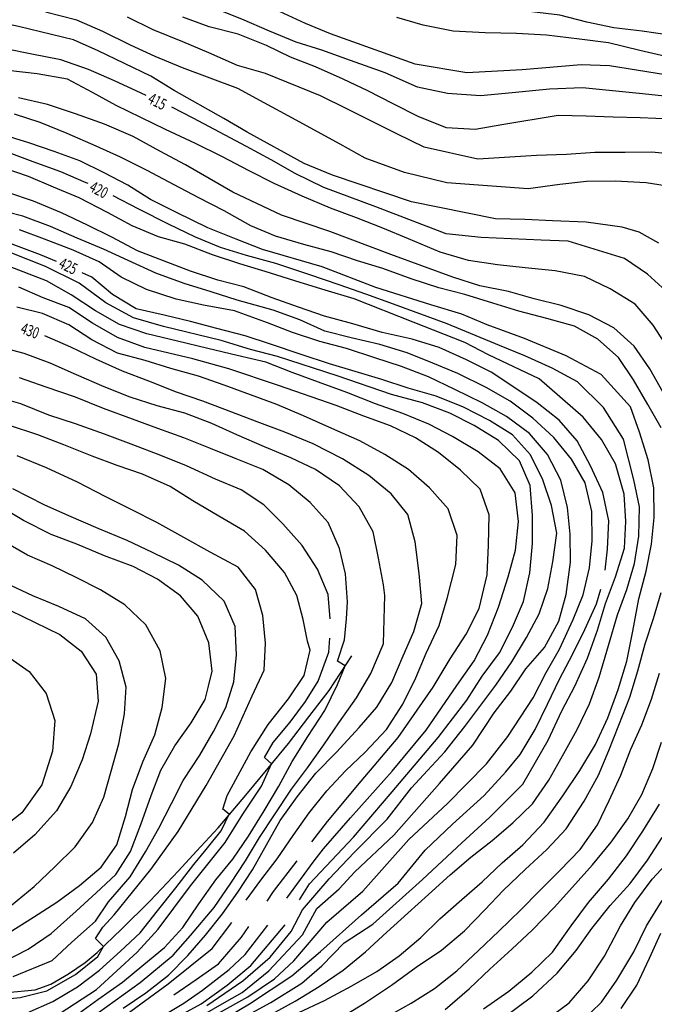
# Model space of a CAD drawing. Units: metres. Extents: x 408064 to 497533, y 7418034 to 7441460.
# Drawn here: x 432831 to 432998, y 7426114 to 7426373 of the extents above; entities that cross this region are included whole.
import ezdxf

# ---------------------------------------------------------------- set-up
doc = ezdxf.new("R2010")
doc.units = ezdxf.units.M
for name, color, linetype in [('CURVA_INTERM', 255, 'Continuous'), ('CURVA_MESTRA', 1, 'Continuous'), ('MEIO_FIO', 8, 'Continuous'), ('TOP_CURVA_MESTRA', 1, 'Continuous')]:
    doc.layers.add(name, color=color, linetype=linetype)
doc.styles.add('LDUP', font='LDUP.SHX')

msp = doc.modelspace()

# ---------------------------------------------------------------- linework, layer by layer
at = {"layer": 'CURVA_INTERM', "linetype": 'Continuous'}
for points in [[(433050.6096, 7426348.9502, 407), (433049.1896, 7426351.2702, 407), (433044.3796, 7426356.8002, 407), (433038.2496, 7426360.8102, 407), (433031.3396, 7426363.1002, 407), (433024.2796, 7426365.0702, 407), (433017.1696, 7426366.3002, 407), (433009.3896, 7426367.3902, 407), (433002.1796, 7426368.4902, 407), (432994.9996, 7426369.5602, 407), (432987.4796, 7426370.4702, 407), (432980.4496, 7426371.9402, 407), (432973.3196, 7426373.7702, 407), (432965.9096, 7426374.6802, 407), (432958.5696, 7426375.2302, 407)], [(432999.3196, 7426313.8402, 414), (432994.2196, 7426316.6802, 414), (432989.6796, 7426318.0002, 414), (432980.2396, 7426319.3202, 414), (432971.4196, 7426319.7302, 414), (432964.0896, 7426320.0002, 414), (432956.3796, 7426320.2202, 414), (432934.2496, 7426324.7102, 414), (432913.4796, 7426331.6902, 414), (432906.0296, 7426334.7302, 414), (432891.0696, 7426342.9902, 414), (432884.8996, 7426346.5602, 414), (432871.8496, 7426353.9302, 414), (432865.7196, 7426357.7702, 414), (432851.8896, 7426364.4202, 414), (432845.3296, 7426367.3102, 414), (432830.9396, 7426370.7502, 414), (432823.4096, 7426372.3902, 414), (432815.8796, 7426373.9002, 414)], [(433003.2196, 7426328.5602, 413), (432996.0396, 7426329.7002, 413), (432987.8396, 7426330.1002, 413), (432980.3596, 7426330.0102, 413), (432973.2996, 7426329.2402, 413), (432965.0196, 7426328.1402, 413), (432943.5896, 7426329.7102, 413), (432932.4396, 7426332.3602, 413), (432922.1196, 7426336.1502, 413), (432915.5196, 7426339.8302, 413), (432901.8096, 7426347.3202, 413), (432895.4996, 7426350.7002, 413), (432888.5596, 7426354.4602, 413), (432874.0296, 7426359.9002, 413), (432866.8696, 7426362.8702, 413), (432860.3796, 7426365.8502, 413), (432853.0996, 7426369.4902, 413), (432846.2396, 7426372.4202, 413), (432837.9896, 7426374.5502, 413)], [(433004.5596, 7426337.0602, 412), (432997.4996, 7426337.7602, 412), (432990.4896, 7426337.6902, 412), (432982.5496, 7426337.6802, 412), (432975.0596, 7426337.1602, 412), (432967.2096, 7426336.9102, 412), (432951.7196, 7426335.8802, 412), (432937.5896, 7426339.0402, 412), (432930.5796, 7426342.4802, 412), (432924.0896, 7426345.6902, 412), (432917.2496, 7426349.1202, 412), (432910.3696, 7426352.5402, 412), (432895.9096, 7426358.4202, 412), (432888.5296, 7426360.5602, 412), (432881.0096, 7426363.8402, 412), (432874.1196, 7426366.8002, 412), (432866.3696, 7426369.9502, 412), (432859.5496, 7426373.2402, 412)], [(433002.6596, 7426346.4402, 411), (432994.4896, 7426346.7402, 411), (432987.3496, 7426346.9802, 411), (432980.2796, 7426347.1702, 411), (432972.9096, 7426347.3802, 411), (432958.0896, 7426344.9002, 411), (432951.0096, 7426343.7302, 411), (432943.4796, 7426344.1402, 411), (432936.2196, 7426347.0502, 411), (432929.4996, 7426350.4702, 411), (432922.7596, 7426353.8902, 411), (432916.3296, 7426356.9402, 411), (432909.0196, 7426360.2102, 411), (432902.4796, 7426362.7302, 411), (432896.1696, 7426365.8002, 411), (432888.6696, 7426368.7902, 411), (432881.0396, 7426370.6702, 411), (432874.1696, 7426373.2602, 411)], [(433001.0896, 7426358.1202, 409), (432986.3996, 7426360.4702, 409), (432978.9296, 7426360.6802, 409), (432963.4196, 7426359.3702, 409), (432948.8796, 7426358.6202, 409), (432935.2696, 7426360.8802, 409), (432912.9996, 7426368.8702, 409), (432906.4396, 7426371.5902, 409), (432899.5796, 7426374.7102, 409)], [(433009.1796, 7426361.0602, 408), (432994.3596, 7426364.4402, 408), (432986.1396, 7426366.5102, 408), (432978.4496, 7426367.4602, 408), (432969.7696, 7426368.4702, 408), (432961.8996, 7426368.9202, 408), (432953.6996, 7426369.1602, 408), (432945.2296, 7426369.5902, 408), (432937.3996, 7426371.1802, 408), (432930.4496, 7426373.1402, 408)], [(433001.8796, 7426286.0702, 416), (432997.8496, 7426292.2502, 416), (432993.1696, 7426297.7502, 416), (432986.5696, 7426301.8302, 416), (432979.7596, 7426305.0902, 416), (432972.0796, 7426306.5102, 416), (432964.1596, 7426307.3302, 416), (432956.9396, 7426308.1002, 416), (432949.2996, 7426309.2802, 416), (432941.8196, 7426311.4302, 416), (432933.5396, 7426314.9902, 416), (432926.7096, 7426317.7202, 416), (432919.8096, 7426320.4502, 416), (432912.9396, 7426323.0402, 416), (432905.5496, 7426326.1802, 416), (432898.1996, 7426329.5202, 416), (432891.6196, 7426332.8702, 416), (432884.4096, 7426336.5802, 416), (432877.4296, 7426340.0102, 416), (432869.5996, 7426343.7302, 416), (432863.1096, 7426346.8402, 416), (432856.5596, 7426350.0602, 416), (432850.3396, 7426353.4702, 416), (432843.8296, 7426356.9202, 416), (432835.7996, 7426358.3402, 416), (432828.0796, 7426359.2302, 416)], [(433000.4896, 7426274.5102, 417), (432996.9596, 7426280.7802, 417), (432992.8896, 7426286.7602, 417), (432987.5196, 7426291.5402, 417), (432980.9396, 7426294.9902, 417), (432973.6596, 7426297.4602, 417), (432966.5996, 7426299.2002, 417), (432959.8196, 7426301.1202, 417), (432952.2796, 7426302.6002, 417), (432945.1396, 7426304.9002, 417), (432928.8496, 7426310.8202, 417), (432912.7896, 7426316.8602, 417), (432900.1296, 7426321.2102, 417), (432887.2896, 7426327.2602, 417), (432874.8696, 7426334.4102, 417), (432868.0696, 7426338.0402, 417), (432861.0296, 7426341.8702, 417), (432853.5296, 7426345.0702, 417), (432845.9096, 7426347.8602, 417), (432838.4996, 7426350.2702, 417), (432830.9396, 7426352.0102, 417)], [(432999.9896, 7426265.2202, 418), (432996.4896, 7426271.3902, 418), (432992.6996, 7426277.9002, 418), (432988.7596, 7426283.7702, 418), (432983.2896, 7426288.5602, 418), (432977.1496, 7426291.9702, 418), (432969.8996, 7426294.0402, 418), (432962.5396, 7426295.9102, 418), (432955.6896, 7426298.0702, 418), (432948.3396, 7426300.3102, 418), (432941.4496, 7426302.0402, 418), (432934.2396, 7426304.4102, 418), (432926.7696, 7426307.1202, 418), (432920.0496, 7426309.1702, 418), (432913.1396, 7426311.5002, 418), (432905.9596, 7426313.4702, 418), (432898.5396, 7426315.6502, 418), (432892.0396, 7426318.3602, 418), (432884.9796, 7426322.2902, 418), (432878.3296, 7426325.7502, 418), (432871.8196, 7426329.1602, 418), (432864.7196, 7426332.9602, 418), (432857.7696, 7426336.3902, 418), (432851.3496, 7426339.3102, 418), (432843.7296, 7426342.6902, 418), (432836.5696, 7426345.5202, 418), (432829.8496, 7426347.7102, 418)], [(432904.6096, 7426111.5502, 419), (432911.3996, 7426114.6302, 419), (432918.5596, 7426118.5602, 419), (432925.1396, 7426122.2702, 419), (432931.0596, 7426126.4102, 419), (432936.7396, 7426131.2502, 419), (432941.7496, 7426136.1402, 419), (432947.5096, 7426141.2402, 419), (432952.8796, 7426145.8902, 419), (432958.1596, 7426150.9102, 419), (432963.5996, 7426155.5902, 419), (432969.2096, 7426161.5302, 419), (432974.1096, 7426168.5302, 419), (432978.5696, 7426175.1302, 419), (432982.6796, 7426182.0202, 419), (432985.9096, 7426188.9602, 419), (432988.6596, 7426196.4102, 419), (432990.9696, 7426203.9202, 419), (432992.5296, 7426211.7702, 419), (432994.1396, 7426220.2602, 419), (432996.0496, 7426227.5702, 419), (432997.3896, 7426234.7002, 419), (432998.1196, 7426241.6802, 419), (432998.0696, 7426249.5102, 419), (432996.5796, 7426256.8502, 419), (432994.2496, 7426264.1202, 419), (432991.8996, 7426270.7902, 419), (432984.2096, 7426279.2702, 419), (432974.9496, 7426284.1802, 419), (432963.9896, 7426288.7102, 419), (432954.1696, 7426292.3002, 419), (432947.5496, 7426295.1402, 419), (432939.3496, 7426297.6002, 419), (432924.8996, 7426302.2002, 419), (432910.8296, 7426307.6002, 419), (432895.0696, 7426312.1402, 419), (432888.1396, 7426314.8402, 419), (432880.6796, 7426317.8802, 419), (432872.4796, 7426321.9102, 419), (432865.6696, 7426325.3002, 419), (432859.6996, 7426329.0702, 419), (432853.4496, 7426332.3502, 419), (432847.0596, 7426335.4902, 419), (432840.2596, 7426337.9202, 419), (432833.6096, 7426340.2102, 419), (432826.2296, 7426342.4802, 419)], [(432886.1496, 7426108.1002, 421), (432897.2996, 7426114.1502, 421), (432905.4196, 7426119.2502, 421), (432910.7096, 7426123.7802, 421), (432916.5696, 7426129.8302, 421), (432924.1296, 7426134.7402, 421), (432937.1596, 7426146.4502, 421), (432947.5496, 7426156.0902, 421), (432954.9196, 7426162.8902, 421), (432963.6096, 7426171.5802, 421), (432970.2296, 7426183.1002, 421), (432973.8796, 7426190.8002, 421), (432977.2396, 7426197.3702, 421), (432980.6096, 7426204.6702, 421), (432983.1896, 7426212.0702, 421), (432985.2896, 7426219.0702, 421), (432987.9996, 7426226.0602, 421), (432990.3096, 7426233.6002, 421), (432990.6796, 7426240.6502, 421), (432990.2796, 7426247.8302, 421), (432987.9696, 7426255.8302, 421), (432984.2496, 7426262.1702, 421), (432979.4396, 7426268.0402, 421), (432967.8396, 7426278.1602, 421), (432954.5696, 7426284.4702, 421), (432948.3196, 7426287.6802, 421), (432934.7096, 7426293.0602, 421), (432919.1696, 7426299.2002, 421), (432911.5896, 7426301.4802, 421), (432903.8496, 7426303.8302, 421), (432896.9296, 7426306.0202, 421), (432889.1196, 7426308.3802, 421), (432881.9096, 7426310.7102, 421), (432874.6496, 7426313.5202, 421), (432867.6896, 7426315.4802, 421), (432860.7996, 7426318.4102, 421), (432854.3196, 7426321.8902, 421), (432846.8596, 7426325.7702, 421), (432840.1296, 7426328.5602, 421), (432833.5596, 7426331.3802, 421), (432826.8496, 7426333.6602, 421)], [(432985.2096, 7426227.8702, 422), (432985.8696, 7426233.3202, 422), (432986.1796, 7426240.7802, 422), (432984.6196, 7426248.2302, 422), (432981.3496, 7426255.2802, 422), (432977.8596, 7426261.8102, 422), (432973.1396, 7426267.2802, 422), (432967.3296, 7426271.8102, 422), (432961.4696, 7426275.7402, 422), (432955.2096, 7426279.8902, 422), (432948.7196, 7426283.1302, 422), (432941.5396, 7426286.3702, 422), (432934.4596, 7426288.5402, 422), (432926.5596, 7426290.3602, 422), (432918.8796, 7426292.5702, 422), (432911.3996, 7426294.6502, 422), (432904.5196, 7426296.9802, 422), (432897.6496, 7426299.4702, 422), (432890.1896, 7426302.3202, 422), (432883.3296, 7426304.1102, 422), (432876.1496, 7426306.4402, 422), (432869.0196, 7426309.2102, 422), (432862.1796, 7426311.8002, 422), (432855.4696, 7426315.4302, 422), (432849.0596, 7426318.5702, 422), (432842.1996, 7426321.8002, 422), (432834.8796, 7426324.8702, 422), (432828.0996, 7426327.1302, 422)], [(432883.5096, 7426111.3102, 423), (432891.2496, 7426115.6602, 423), (432898.2396, 7426120.3802, 423), (432903.3396, 7426125.1002, 423), (432912.0396, 7426135.3102, 423), (432921.4796, 7426143.4302, 423), (432933.5696, 7426157.0302, 423), (432943.7796, 7426166.4802, 423), (432953.9796, 7426176.8702, 423), (432959.6496, 7426184.0502, 423), (432966.2596, 7426194.2502, 423), (432969.7596, 7426200.8802, 423), (432973.1996, 7426207.0202, 423), (432976.8296, 7426214.8502, 423), (432979.4196, 7426221.3702, 423), (432981.0896, 7426228.4602, 423), (432981.8596, 7426235.5702, 423), (432981.7096, 7426243.2402, 423), (432979.9496, 7426250.8202, 423), (432976.3896, 7426257.0202, 423), (432971.7096, 7426262.6902, 423), (432966.2096, 7426267.8102, 423), (432960.2596, 7426272.2402, 423), (432953.8896, 7426275.8202, 423), (432946.4896, 7426279.5602, 423), (432939.8896, 7426282.2802, 423), (432933.1496, 7426284.9702, 423), (432925.9696, 7426287.1402, 423), (432918.4096, 7426288.8902, 423), (432911.4496, 7426290.6802, 423), (432904.9296, 7426293.6702, 423), (432897.8596, 7426296.2302, 423), (432888.3896, 7426298.8702, 423), (432881.5696, 7426301.0202, 423), (432874.5196, 7426303.1902, 423), (432866.9896, 7426305.9402, 423), (432859.7096, 7426309.2702, 423), (432853.2496, 7426312.2602, 423), (432846.3496, 7426315.1502, 423), (432839.3296, 7426318.2102, 423), (432832.0296, 7426320.9502, 423), (432823.7496, 7426323.0202, 423)], [(432875.9496, 7426108.8602, 424), (432884.4496, 7426113.7702, 424), (432889.7396, 7426116.7902, 424), (432896.7296, 7426122.4602, 424), (432905.6096, 7426131.9002, 424), (432909.3896, 7426138.9002, 424), (432915.2496, 7426144.0002, 424), (432919.3996, 7426148.5302, 424), (432929.6096, 7426158.1702, 424), (432941.6996, 7426171.7702, 424), (432950.3896, 7426181.7802, 424), (432956.0696, 7426190.3002, 424), (432960.4396, 7426196.0402, 424), (432964.4096, 7426201.9002, 424), (432969.2796, 7426207.5302, 424), (432973.0096, 7426214.4202, 424), (432975.0096, 7426221.4602, 424), (432976.0896, 7426229.9302, 424), (432976.0696, 7426237.3302, 424), (432975.3296, 7426244.3502, 424), (432973.5596, 7426251.4702, 424), (432970.0796, 7426258.2302, 424), (432965.3296, 7426263.7302, 424), (432959.3196, 7426268.2402, 424), (432952.8796, 7426271.8202, 424), (432945.6996, 7426275.3202, 424), (432938.7496, 7426278.6502, 424), (432931.6496, 7426281.3802, 424), (432924.6396, 7426283.6802, 424), (432917.1696, 7426286.1602, 424), (432910.1696, 7426287.9902, 424), (432902.9596, 7426290.3202, 424), (432896.3896, 7426292.8402, 424), (432887.6996, 7426295.9902, 424), (432879.5696, 7426297.5102, 424), (432872.3396, 7426299.0802, 424), (432864.5996, 7426301.6002, 424), (432857.9496, 7426304.8902, 424), (432852.1196, 7426308.8902, 424), (432845.2596, 7426312.0102, 424), (432837.7696, 7426314.8602, 424), (432831.1896, 7426317.2802, 424)], [(432904.8384, 7426141.1464, 426), (432907.4996, 7426145.3202, 426), (432919.0296, 7426157.6002, 426), (432929.2296, 7426169.5002, 426), (432941.3196, 7426183.8602, 426), (432948.8796, 7426193.6802, 426), (432952.9096, 7426199.9202, 426), (432957.4596, 7426206.1302, 426), (432960.8196, 7426212.8302, 426), (432963.7796, 7426219.6102, 426), (432965.4596, 7426227.1702, 426), (432966.1196, 7426234.8802, 426), (432966.1596, 7426242.1802, 426), (432965.5096, 7426250.1002, 426), (432962.7196, 7426256.5402, 426), (432957.1996, 7426261.9302, 426), (432950.7396, 7426265.8502, 426), (432944.3896, 7426269.1202, 426), (432937.2196, 7426271.7902, 426), (432929.0696, 7426274.0502, 426), (432914.7596, 7426278.9602, 426), (432899.0496, 7426284.0302, 426), (432891.9196, 7426285.8302, 426), (432884.2496, 7426288.2502, 426), (432869.0496, 7426291.9302, 426), (432861.1196, 7426294.1902, 426), (432853.8996, 7426298.1302, 426), (432846.8696, 7426303.3202, 426), (432837.9896, 7426307.7002, 426), (432828.6896, 7426311.3802, 426)], [(432901.5283, 7426141.5781, 427), (432908.6496, 7426151.3902, 427), (432911.1296, 7426154.5102, 427), (432918.2696, 7426162.7002, 427), (432929.2296, 7426174.9802, 427), (432938.1096, 7426185.7502, 427), (432946.2296, 7426197.4602, 427), (432950.7896, 7426203.9802, 427), (432954.3196, 7426210.7502, 427), (432957.1996, 7426218.1302, 427), (432959.7596, 7426226.0602, 427), (432961.6596, 7426233.1102, 427), (432962.4396, 7426240.6502, 427), (432961.5196, 7426248.1402, 427), (432957.6596, 7426254.4502, 427), (432951.8096, 7426258.9802, 427), (432945.0496, 7426262.9402, 427), (432938.8296, 7426266.1802, 427), (432931.9696, 7426269.0402, 427), (432924.7996, 7426271.5402, 427), (432917.2696, 7426274.5902, 427), (432909.7996, 7426277.2302, 427), (432902.8696, 7426279.8302, 427), (432895.9996, 7426282.4902, 427), (432888.4096, 7426284.2702, 427), (432880.7096, 7426286.0802, 427), (432872.7596, 7426288.0102, 427), (432864.6696, 7426290.0002, 427), (432857.4296, 7426292.4702, 427), (432851.1496, 7426296.0502, 427), (432844.7596, 7426300.1902, 427), (432838.2596, 7426303.9102, 427), (432827.5896, 7426307.9902, 427)], [(432908.0496, 7426156.3902, 428), (432912.2196, 7426161.7602, 428), (432921.0496, 7426172.3502, 428), (432930.7396, 7426183.8602, 428), (432939.9996, 7426197.0802, 428), (432944.4296, 7426204.5302, 428), (432948.6496, 7426211.0102, 428), (432952.1096, 7426217.7802, 428), (432954.2296, 7426226.5802, 428), (432954.5796, 7426234.3602, 428), (432954.6896, 7426242.4202, 428), (432952.3696, 7426249.1002, 428), (432947.1996, 7426254.1502, 428), (432941.3596, 7426258.7802, 428), (432935.3596, 7426262.6102, 428), (432928.7396, 7426265.7602, 428), (432921.7296, 7426268.3602, 428), (432914.4996, 7426271.1302, 428), (432899.2796, 7426276.4302, 428), (432886.2496, 7426280.7802, 428), (432876.7996, 7426283.4202, 428), (432864.1296, 7426286.4202, 428), (432856.9596, 7426289.0202, 428), (432850.3296, 7426292.7702, 428), (432844.1296, 7426296.8802, 428), (432837.4296, 7426299.4002, 428), (432830.9696, 7426302.2502, 428)], [(432890.8067, 7426141.0744, 429), (432894.6796, 7426146.3002, 429), (432898.9696, 7426151.9102, 429), (432903.1196, 7426158.0902, 429), (432907.3296, 7426164.0102, 429), (432912.0296, 7426169.7702, 429), (432916.8896, 7426175.0702, 429), (432922.1296, 7426179.9902, 429), (432927.6796, 7426185.9002, 429), (432931.9996, 7426192.6102, 429), (432935.4396, 7426199.5502, 429), (432938.1896, 7426206.0002, 429), (432941.5696, 7426213.2702, 429), (432943.6396, 7426220.3502, 429), (432945.9296, 7426229.3202, 429), (432946.3096, 7426236.9402, 429), (432943.9096, 7426243.9702, 429), (432939.0296, 7426249.5102, 429), (432933.4896, 7426254.3002, 429), (432927.2596, 7426258.2702, 429), (432920.7196, 7426261.8602, 429), (432914.0896, 7426264.7102, 429), (432905.8796, 7426268.4402, 429), (432898.8196, 7426271.3702, 429), (432885.0496, 7426276.4902, 429), (432878.2396, 7426278.8202, 429), (432870.9796, 7426280.8202, 429), (432864.2396, 7426282.9802, 429), (432856.9096, 7426284.9202, 429), (432850.1696, 7426288.4402, 429), (432844.1396, 7426292.3102, 429), (432837.2196, 7426295.3302, 429), (432830.4196, 7426297.0302, 429)], [(432851.9596, 7426111.5002, 431), (432862.9096, 7426119.4402, 431), (432871.6096, 7426126.6102, 431), (432876.1396, 7426131.7202, 431), (432882.4196, 7426139.1102, 431), (432886.7396, 7426145.5202, 431), (432890.5796, 7426151.3802, 431), (432894.3296, 7426157.5402, 431), (432898.2296, 7426163.5302, 431), (432902.7296, 7426170.2002, 431), (432906.9596, 7426175.8802, 431), (432911.1996, 7426181.8602, 431), (432915.1796, 7426187.7202, 431), (432919.7996, 7426194.2202, 431), (432923.5496, 7426200.6502, 431), (432926.8096, 7426208.2702, 431), (432926.9196, 7426208.5502, 431), (432927.2896, 7426221.1502, 431), (432926.9496, 7426223.9802, 431), (432925.6496, 7426231.0202, 431), (432924.2396, 7426237.8902, 431), (432920.5196, 7426244.4602, 431), (432915.3096, 7426249.9802, 431), (432909.0496, 7426254.2902, 431), (432902.5596, 7426257.3702, 431), (432895.6396, 7426260.3002, 431), (432888.3096, 7426263.4002, 431), (432881.7596, 7426266.3902, 431), (432874.6896, 7426269.1202, 431), (432867.3396, 7426271.0602, 431), (432860.2896, 7426273.2902, 431), (432853.4196, 7426276.0202, 431), (432846.1396, 7426279.1902, 431), (432839.2496, 7426282.2202, 431), (432832.4096, 7426284.7802, 431), (432825.3796, 7426286.6402, 431)], [(432842.1296, 7426107.9102, 432), (432851.7696, 7426114.9002, 432), (432858.2996, 7426119.4602, 432), (432863.8396, 7426124.1002, 432), (432869.2996, 7426128.5802, 432), (432874.1596, 7426133.8802, 432), (432878.3796, 7426140.0902, 432), (432882.7996, 7426146.4302, 432), (432887.3196, 7426151.8002, 432), (432891.3996, 7426157.9202, 432), (432895.5296, 7426164.5402, 432), (432899.4096, 7426171.0002, 432), (432902.8696, 7426177.5002, 432), (432907.0596, 7426184.1102, 432), (432911.5296, 7426190.9202, 432), (432914.8521, 7426197.8047, 432), (432916.8711, 7426202.6919, 432), (432914.788, 7426203.9097, 432), (432916.6467, 7426209.5179, 432), (432917.2096, 7426214.9902, 432), (432917.4796, 7426219.4602, 432), (432916.8896, 7426226.8802, 432), (432915.3096, 7426233.5102, 432), (432912.3296, 7426240.3602, 432), (432907.6096, 7426245.6602, 432), (432902.0596, 7426250.2802, 432), (432895.1696, 7426254.3102, 432), (432888.1396, 7426257.0802, 432), (432881.4396, 7426259.8602, 432), (432874.4096, 7426262.6602, 432), (432867.5696, 7426265.1202, 432), (432860.9296, 7426267.5102, 432), (432853.2996, 7426270.3602, 432), (432845.8996, 7426273.3302, 432), (432838.1696, 7426275.9802, 432), (432831.1596, 7426278.3802, 432)], [(432912.8896, 7426214.9902, 433), (432912.3296, 7426221.4002, 433), (432909.5796, 7426228.1102, 433), (432905.5096, 7426234.3102, 433), (432900.4696, 7426240.0002, 433), (432895.4396, 7426244.9702, 433), (432889.4396, 7426248.9402, 433), (432882.7396, 7426251.7902, 433), (432875.0996, 7426255.2402, 433), (432868.3696, 7426258.0002, 433), (432860.5096, 7426260.9202, 433), (432853.4996, 7426263.5502, 433), (432845.8696, 7426266.3002, 433), (432838.8896, 7426268.5602, 433), (432831.5296, 7426271.5702, 433), (432824.0196, 7426273.6502, 433)], [(432833.1996, 7426111.4602, 434), (432839.9596, 7426114.3702, 434), (432846.4496, 7426118.2902, 434), (432852.2496, 7426122.6902, 434), (432857.7596, 7426127.6402, 434), (432862.9396, 7426132.4902, 434), (432867.5096, 7426138.2302, 434), (432872.2896, 7426144.3302, 434), (432877.0696, 7426150.3902, 434), (432880.2996, 7426154.3902, 434), (432884.2596, 7426159.3002, 434), (432886.3396, 7426163.6402, 434), (432884.6396, 7426164.9702, 434), (432885.7696, 7426168.5602, 434), (432892.0096, 7426180.0802, 434), (432896.5396, 7426187.2602, 434), (432901.9396, 7426194.0202, 434), (432906.0496, 7426200.1102, 434), (432907.5896, 7426206.7902, 434), (432906.9596, 7426209.1902, 434), (432905.7596, 7426214.8602, 434), (432904.1196, 7426221.1402, 434), (432900.8596, 7426227.1802, 434), (432895.8996, 7426233.1302, 434), (432890.3296, 7426238.0802, 434), (432883.5696, 7426242.0102, 434), (432876.7696, 7426246.0302, 434), (432870.7696, 7426249.8302, 434), (432863.5196, 7426253.0402, 434), (432856.8796, 7426255.3602, 434), (432850.2696, 7426257.8402, 434), (432842.8096, 7426260.8202, 434), (432835.9796, 7426263.4102, 434), (432828.5696, 7426265.8902, 434)], [(432829.4696, 7426120.9502, 436), (432839.7396, 7426125.2102, 436), (432844.9696, 7426130.0202, 436), (432851.1996, 7426135.4902, 436), (432854.5996, 7426140.6002, 436), (432860.2696, 7426147.2102, 436), (432864.3396, 7426153.7902, 436), (432867.7896, 7426159.9902, 436), (432871.1796, 7426166.4902, 436), (432874.2496, 7426172.5202, 436), (432878.5996, 7426179.1402, 436), (432882.1596, 7426185.3802, 436), (432885.4796, 7426191.7502, 436), (432887.5796, 7426198.4602, 436), (432888.2096, 7426205.5802, 436), (432887.8896, 7426213.0502, 436), (432885.0396, 7426219.7002, 436), (432879.2496, 7426225.1602, 436), (432872.9896, 7426229.1702, 436), (432866.1396, 7426232.5002, 436), (432859.4896, 7426235.6502, 436), (432851.8296, 7426238.7702, 436), (432844.1196, 7426242.1502, 436), (432837.6596, 7426245.0302, 436), (432829.3696, 7426249.2602, 436)], [(432826.3996, 7426124.5602, 437), (432833.4096, 7426128.1602, 437), (432839.4996, 7426132.2902, 437), (432846.0796, 7426138.1302, 437), (432851.3596, 7426143.0202, 437), (432856.4696, 7426147.8402, 437), (432860.3396, 7426153.8302, 437), (432863.0496, 7426160.9902, 437), (432865.7696, 7426168.6102, 437), (432868.3196, 7426175.2102, 437), (432872.0096, 7426181.6002, 437), (432876.3596, 7426187.7102, 437), (432879.9996, 7426193.7802, 437), (432880.0896, 7426194.1502, 437), (432880.8896, 7426197.3102, 437), (432881.8796, 7426201.2602, 437), (432880.9596, 7426208.7102, 437), (432878.0496, 7426215.7302, 437), (432873.5296, 7426221.0902, 437), (432867.4796, 7426225.4902, 437), (432861.0296, 7426228.7702, 437), (432853.5696, 7426231.5802, 437), (432846.2796, 7426234.6902, 437), (432839.4696, 7426237.2102, 437), (432832.2296, 7426240.9202, 437), (432825.5696, 7426244.8102, 437)], [(432828.4896, 7426132.5302, 438), (432834.8796, 7426136.5502, 438), (432840.9696, 7426140.5102, 438), (432846.9396, 7426144.9402, 438), (432852.6796, 7426149.7502, 438), (432856.7496, 7426155.6302, 438), (432859.0296, 7426163.0302, 438), (432860.8696, 7426170.1502, 438), (432863.5796, 7426177.4402, 438), (432866.7896, 7426184.5502, 438), (432868.7296, 7426191.7602, 438), (432869.6396, 7426199.3302, 438), (432868.2096, 7426206.6102, 438), (432864.4296, 7426213.4502, 438), (432858.8696, 7426218.7002, 438), (432852.4796, 7426222.6502, 438), (432846.0996, 7426225.9302, 438), (432839.7396, 7426228.9402, 438), (432833.2396, 7426231.7602, 438), (432827.0296, 7426235.3302, 438)], [(432829.0996, 7426139.7502, 439), (432835.0496, 7426144.6802, 439), (432840.4296, 7426149.8602, 439), (432845.8196, 7426155.0702, 439), (432850.3796, 7426161.4402, 439), (432853.3696, 7426168.1302, 439), (432855.2696, 7426174.9702, 439), (432857.3396, 7426182.1502, 439), (432858.8296, 7426190.0702, 439), (432859.1996, 7426197.0902, 439), (432857.3596, 7426203.9502, 439), (432853.8996, 7426210.2402, 439), (432848.4896, 7426215.0302, 439), (432841.4696, 7426218.2902, 439), (432834.6796, 7426221.1202, 439), (432827.5596, 7426224.4202, 439)], [(432880.4796, 7426107.1602, 422), (432891.6296, 7426113.7702, 422), (432902.7796, 7426121.1402, 422), (432910.3396, 7426127.5602, 422), (432921.0996, 7426137.1902, 422), (432930.7396, 7426145.5102, 422), (432937.9196, 7426154.2002, 422), (432945.0996, 7426161.0002, 422), (432953.4096, 7426168.5602, 422), (432959.0796, 7426174.7902, 422), (432962.8596, 7426179.3302, 422), (432966.8196, 7426185.9402, 422), (432970.0396, 7426192.5502, 422), (432973.2096, 7426199.1802, 422), (432976.7396, 7426205.8502, 422), (432979.8896, 7426212.2302, 422), (432982.9596, 7426218.9702, 422), (432984.0896, 7426222.8702, 422)], [(432915.6096, 7426110.1102, 418), (432921.8996, 7426113.9302, 418), (432929.0696, 7426118.6602, 418), (432935.5496, 7426123.4102, 418), (432942.1896, 7426127.9302, 418), (432948.2096, 7426132.9602, 418), (432953.5396, 7426138.5402, 418), (432958.3896, 7426143.6402, 418), (432964.1496, 7426149.1402, 418), (432969.9096, 7426154.3502, 418), (432974.9396, 7426159.8402, 418), (432979.7196, 7426167.1002, 418), (432983.5096, 7426173.8902, 418), (432986.1996, 7426180.4202, 418), (432988.8596, 7426187.1102, 418), (432991.7396, 7426194.4602, 418), (432993.8096, 7426201.3702, 418), (432995.7696, 7426208.4502, 418), (432997.9296, 7426215.1202, 418), (432999.9596, 7426221.9602, 418)], [(432839.8696, 7426109.9902, 433), (432851.3896, 7426117.5502, 433), (432862.1596, 7426127.3702, 433), (432867.6396, 7426133.4202, 433), (432871.7996, 7426138.9102, 433), (432876.1396, 7426144.8502, 433), (432880.7096, 7426150.5202, 433), (432885.3096, 7426156.2302, 433), (432889.9296, 7426163.6402, 433), (432894.8396, 7426171.0102, 433), (432897.4896, 7426176.8702, 433), (432895.5996, 7426178.5702, 433), (432897.8696, 7426182.5402, 433), (432902.3996, 7426187.8302, 433), (432906.3696, 7426193.3102, 433), (432909.7696, 7426198.6002, 433), (432912.4996, 7426206.2902, 433), (432912.8096, 7426209.9902, 433)], [(432827.8196, 7426205.3102, 441), (432833.7096, 7426201.2102, 441), (432838.1496, 7426195.3902, 441), (432840.4196, 7426188.2902, 441), (432839.8696, 7426180.2702, 441), (432837.0296, 7426171.3902, 441), (432831.7396, 7426164.0202, 441), (432822.4996, 7426156.7302, 441)], [(432927.5996, 7426110.3102, 417), (432934.1796, 7426113.9902, 417), (432940.3296, 7426117.8102, 417), (432946.2396, 7426122.5102, 417), (432951.9296, 7426127.7902, 417), (432957.2496, 7426132.9402, 417), (432963.0796, 7426138.5102, 417), (432967.9996, 7426143.5302, 417), (432973.2896, 7426148.8202, 417), (432978.6196, 7426154.4002, 417), (432983.2396, 7426160.9002, 417), (432986.3296, 7426167.2502, 417), (432989.3496, 7426173.9002, 417), (432992.0196, 7426180.7502, 417), (432994.8996, 7426187.1402, 417), (432997.4596, 7426193.8702, 417), (432999.4996, 7426200.7802, 417)], [(432943.1096, 7426112.3402, 416), (432949.5496, 7426117.8202, 416), (432954.9296, 7426122.9402, 416), (432960.7196, 7426128.2102, 416), (432966.1396, 7426133.2902, 416), (432971.7796, 7426139.1602, 416), (432976.6396, 7426144.4902, 416), (432981.8796, 7426150.3102, 416), (432986.7896, 7426156.3402, 416), (432991.1996, 7426162.4102, 416), (432994.8496, 7426168.8702, 416), (432997.7796, 7426175.6602, 416), (433000.0796, 7426182.6302, 416)], [(432953.8396, 7426106.7302, 414), (432966.2096, 7426115.9202, 414), (432972.5896, 7426121.8402, 414), (432977.6396, 7426127.8602, 414), (432981.7396, 7426133.5802, 414), (432986.5796, 7426139.6102, 414), (432991.7896, 7426145.4302, 414), (432996.3996, 7426151.6002, 414), (433000.2696, 7426157.5602, 414)], [(432969.7096, 7426109.5502, 413), (432975.7696, 7426114.0202, 413), (432980.7496, 7426119.8802, 413), (432985.0296, 7426126.2902, 413), (432989.2996, 7426134.3302, 413), (432993.0096, 7426140.4002, 413), (432997.6296, 7426146.6002, 413), (433003.4496, 7426152.9002, 413)], [(432896.3474, 7426140.7866, 428), (432897.9596, 7426143.3702, 428), (432904.1696, 7426151.3902, 428)], [(432978.8396, 7426109.0002, 412), (432984.2896, 7426114.2102, 412), (432988.3296, 7426120.0602, 412), (432992.7496, 7426127.5002, 412), (432996.0796, 7426134.2802, 412), (433000.1996, 7426140.9302, 412)], [(432858.1896, 7426110.1802, 429), (432870.2796, 7426119.0602, 429), (432881.8096, 7426128.3202, 429), (432886.9929, 7426135.1739, 429)], [(432866.4996, 7426109.2302, 427), (432874.4296, 7426113.9502, 427), (432879.3496, 7426117.3602, 427), (432886.3396, 7426122.8402, 427), (432890.4996, 7426126.8002, 427), (432896.4913, 7426134.4543, 427)], [(432874.2896, 7426111.2302, 426), (432878.9696, 7426113.7702, 426), (432885.7696, 7426118.6802, 426), (432891.9996, 7426123.9102, 426), (432901.0796, 7426134.5502, 426)], [(432871.8096, 7426116.1502, 428), (432877.6496, 7426120.1902, 428), (432883.5096, 7426124.3502, 428), (432889.5496, 7426131.3402, 428), (432891.5263, 7426134.0946, 428)], [(432989.4796, 7426112.5302, 411), (432993.5296, 7426118.6802, 411), (432996.8696, 7426125.8202, 411), (432999.8896, 7426132.4002, 411)]]:
    msp.add_polyline3d(points, dxfattribs=at)
at = {"layer": 'CURVA_MESTRA', "linetype": 'Continuous'}
for points in [[(432849.2096, 7426329.5102, 420), (432848.6996, 7426329.7202, 420), (432842.0096, 7426332.5402, 420), (432834.7696, 7426335.2102, 420), (432827.0796, 7426338.0902, 420), (432819.4596, 7426339.2102, 420), (432812.3996, 7426339.5002, 420), (432804.8096, 7426340.4802, 420), (432797.5196, 7426342.2902, 420), (432790.6696, 7426345.3502, 420), (432783.3396, 7426349.6902, 420), (432777.1296, 7426353.1002, 420), (432769.9496, 7426356.5302, 420), (432762.4296, 7426360.6802, 420), (432755.7396, 7426362.7702, 420), (432749.8996, 7426365.1602, 420), (432745.7596, 7426370.8102, 420), (432740.9996, 7426376.2502, 420)], [(433001.6896, 7426352.3402, 410), (432994.1996, 7426353.1802, 410), (432987.2096, 7426353.8802, 410), (432979.2596, 7426354.7002, 410), (432970.5996, 7426354.2702, 410), (432960.7796, 7426353.3302, 410), (432952.4696, 7426352.5702, 410), (432943.7796, 7426353.1402, 410), (432935.8396, 7426354.8402, 410), (432927.3396, 7426358.6202, 410), (432918.2396, 7426361.8902, 410), (432910.7396, 7426364.5702, 410), (432903.9296, 7426366.6902, 410), (432896.9296, 7426369.5202, 410), (432889.6796, 7426372.7302, 410), (432881.9696, 7426375.7502, 410)], [(432840.8896, 7426309.0302, 425), (432836.6496, 7426310.7202, 425), (432828.2296, 7426313.9302, 425), (432821.3996, 7426316.6502, 425), (432813.9896, 7426319.1902, 425), (432806.2196, 7426321.7502, 425), (432799.0496, 7426324.2802, 425), (432792.3996, 7426326.6302, 425), (432785.8096, 7426329.6202, 425), (432778.5996, 7426332.8902, 425), (432771.4796, 7426336.1902, 425), (432764.7596, 7426339.4802, 425), (432758.0496, 7426342.7302, 425), (432751.4196, 7426345.7902, 425), (432744.8896, 7426348.6402, 425), (432737.8896, 7426351.3002, 425), (432734.0396, 7426354.3802, 425), (432734.0496, 7426355.8102, 425), (432731.4396, 7426362.5802, 425), (432725.7896, 7426367.2102, 425), (432719.2996, 7426371.1602, 425), (432713.0296, 7426374.9302, 425)], [(432864.5296, 7426352.6702, 415), (432863.1596, 7426353.2402, 415), (432856.1696, 7426356.4702, 415), (432849.3496, 7426359.5002, 415), (432842.0396, 7426362.0002, 415), (432834.4396, 7426363.5202, 415), (432827.4696, 7426364.9102, 415), (432820.2396, 7426366.4502, 415), (432811.1696, 7426367.9002, 415), (432803.2896, 7426369.3302, 415), (432795.5796, 7426371.3802, 415), (432788.1796, 7426374.2802, 415)], [(433002.1496, 7426300.3902, 415), (432996.3596, 7426305.6902, 415), (432990.2996, 7426309.7602, 415), (432975.4796, 7426314.3502, 415), (432968.4396, 7426314.6402, 415), (432952.6496, 7426315.3502, 415), (432943.3996, 7426316.3002, 415), (432924.9296, 7426323.3702, 415), (432911.2196, 7426328.4202, 415), (432903.6796, 7426332.1002, 415), (432897.3796, 7426335.7402, 415), (432890.8596, 7426339.2302, 415), (432876.8896, 7426346.6902, 415), (432871.2496, 7426349.5902, 415)], [(432896.6696, 7426110.6402, 420), (432903.6896, 7426114.4802, 420), (432910.0396, 7426118.3702, 420), (432916.2696, 7426122.6202, 420), (432922.1496, 7426127.4902, 420), (432927.7996, 7426132.6002, 420), (432933.3496, 7426137.6102, 420), (432938.7596, 7426142.5202, 420), (432944.4496, 7426147.7302, 420), (432949.8896, 7426152.3402, 420), (432955.4896, 7426156.7802, 420), (432960.9896, 7426161.3602, 420), (432966.0796, 7426166.3502, 420), (432970.4296, 7426172.6302, 420), (432974.3296, 7426179.5902, 420), (432977.8496, 7426185.9202, 420), (432981.1396, 7426192.6902, 420), (432983.6796, 7426199.6502, 420), (432986.0796, 7426208.0202, 420), (432988.4496, 7426216.0902, 420), (432990.9396, 7426222.7502, 420), (432992.9696, 7426229.5902, 420), (432994.1096, 7426236.7302, 420), (432994.2296, 7426244.4502, 420), (432992.8196, 7426251.5602, 420), (432990.0596, 7426262.2602, 420), (432984.7696, 7426270.5802, 420), (432977.9696, 7426277.3802, 420), (432971.3296, 7426280.9602, 420), (432964.0796, 7426284.2002, 420), (432957.4796, 7426286.9202, 420), (432943.6496, 7426292.5802, 420), (432929.5396, 7426297.7702, 420), (432922.2796, 7426300.4102, 420), (432915.2996, 7426302.8402, 420), (432907.5696, 7426305.5302, 420), (432898.6396, 7426308.5102, 420), (432890.8496, 7426310.5602, 420), (432884.0696, 7426312.7202, 420), (432877.4696, 7426315.4102, 420), (432870.3196, 7426318.8102, 420), (432862.5896, 7426322.7902, 420), (432855.8496, 7426326.2702, 420)], [(432880.4796, 7426113.3902, 425), (432889.9296, 7426119.8102, 425), (432897.1096, 7426126.0502, 425), (432902.5896, 7426132.8502, 425), (432905.6096, 7426138.5202, 425), (432912.5996, 7426146.6402, 425), (432919.2096, 7426153.6302, 425), (432927.9096, 7426162.3202, 425), (432934.3296, 7426170.6302, 425), (432938.4896, 7426175.1702, 425), (432943.0196, 7426180.0802, 425), (432948.3096, 7426186.6902, 425), (432952.2796, 7426191.9802, 425), (432956.4496, 7426197.5602, 425), (432960.6596, 7426203.7402, 425), (432964.5496, 7426210.1302, 425), (432967.8896, 7426216.3302, 425), (432970.1496, 7426222.9702, 425), (432971.4496, 7426230.0602, 425), (432972.4996, 7426237.5702, 425), (432971.0996, 7426244.8402, 425), (432968.8196, 7426251.5402, 425), (432965.6396, 7426258.1902, 425), (432960.8796, 7426263.4302, 425), (432954.8096, 7426267.1602, 425), (432947.9996, 7426270.6902, 425), (432940.7396, 7426273.5902, 425), (432933.3896, 7426275.6702, 425), (432926.4796, 7426277.9902, 425), (432919.4596, 7426280.0902, 425), (432912.7096, 7426282.1202, 425), (432905.2396, 7426284.5602, 425), (432897.2396, 7426287.2802, 425), (432890.5196, 7426289.4402, 425), (432883.0996, 7426291.3502, 425), (432876.1796, 7426293.2402, 425), (432869.2096, 7426294.8702, 425), (432861.8196, 7426296.5502, 425), (432855.6196, 7426300.3602, 425), (432850.1996, 7426304.8402, 425), (432847.6896, 7426306.0302, 425)], [(432858.4096, 7426112.6902, 430), (432864.3596, 7426116.7202, 430), (432870.3396, 7426121.3502, 430), (432875.4596, 7426126.5402, 430), (432880.1096, 7426131.8402, 430), (432884.5396, 7426137.4202, 430), (432888.6096, 7426143.1402, 430), (432892.4796, 7426149.0302, 430), (432896.1696, 7426155.5902, 430), (432899.7596, 7426161.9902, 430), (432904.2396, 7426168.1902, 430), (432909.0896, 7426174.4902, 430), (432914.5896, 7426179.9702, 430), (432920.5496, 7426186.5002, 430), (432925.1696, 7426191.7702, 430), (432929.1296, 7426198.2602, 430), (432932.0596, 7426205.3102, 430), (432934.8796, 7426211.7302, 430), (432937.0296, 7426219.1002, 430), (432936.3496, 7426226.9502, 430), (432935.2796, 7426235.3202, 430), (432933.3496, 7426242.4402, 430), (432928.9296, 7426247.8902, 430), (432923.0296, 7426252.6902, 430), (432916.1096, 7426257.0902, 430), (432908.3796, 7426261.0402, 430), (432900.9796, 7426264.0802, 430), (432893.6496, 7426266.8202, 430), (432887.0496, 7426269.3702, 430), (432879.3896, 7426272.2902, 430), (432872.4796, 7426274.6502, 430), (432865.1496, 7426277.4902, 430), (432858.2496, 7426280.1802, 430), (432851.2596, 7426283.3102, 430), (432844.6696, 7426286.4602, 430), (432837.8496, 7426289.4302, 430)], [(432821.7296, 7426114.5202, 435), (432831.3596, 7426115.4702, 435), (432838.3496, 7426117.1702, 435), (432845.9096, 7426121.5102, 435), (432851.7696, 7426126.2402, 435), (432853.2796, 7426128.8802, 435), (432851.1996, 7426130.9602, 435), (432853.0896, 7426133.9802, 435), (432856.1096, 7426137.1902, 435), (432865.7496, 7426149.1002, 435), (432872.9296, 7426159.1102, 435), (432880.2996, 7426171.2002, 435), (432887.6596, 7426184.2402, 435), (432892.3896, 7426194.8202, 435), (432895.5396, 7426201.5002, 435), (432895.8696, 7426208.6302, 435), (432895.1496, 7426215.8802, 435), (432893.2696, 7426222.7302, 435), (432888.7296, 7426228.6602, 435), (432881.2996, 7426232.5402, 435), (432874.3996, 7426236.4302, 435), (432867.2696, 7426240.4002, 435), (432860.6796, 7426243.6802, 435), (432853.8396, 7426247.1102, 435), (432846.3996, 7426250.9502, 435), (432838.2296, 7426254.7502, 435), (432830.5096, 7426257.9302, 435)], [(432828.7896, 7426217.2502, 440), (432835.2796, 7426214.0302, 440), (432841.7996, 7426210.8802, 440), (432847.4096, 7426206.5302, 440), (432851.3496, 7426200.5202, 440), (432851.8496, 7426193.3702, 440), (432849.7996, 7426184.7602, 440), (432847.6696, 7426177.9202, 440), (432844.6396, 7426170.9702, 440), (432840.8796, 7426164.5502, 440), (432835.1596, 7426158.2702, 440), (432829.5896, 7426153.4302, 440)], [(432953.1996, 7426112.4502, 415), (432959.8696, 7426117.1302, 415), (432965.9896, 7426122.1202, 415), (432971.4096, 7426127.4002, 415), (432976.2796, 7426134.2702, 415), (432980.8296, 7426140.4102, 415), (432986.1096, 7426146.5902, 415), (432990.8896, 7426152.6902, 415), (432995.1796, 7426159.2002, 415), (432999.5196, 7426166.2802, 415)]]:
    msp.add_polyline3d(points, dxfattribs=at)
at = {"layer": 'MEIO_FIO'}
msp.add_lwpolyline([(433968.1032, 7425580.0457), (433943.0476, 7425557.6701), (433926.4029, 7425541.0254), (433908.9473, 7425525.2324), (433884.5586, 7425500.8437), (433860.3359, 7425476.2925), (433849.3683, 7425463.7407), (433831.9839, 7425446.3563), (433803.1382, 7425417.5106), (433776.0263, 7425390.3988), (433749.3771, 7425363.7495), (433715.9458, 7425330.3183), (433688.705, 7425305.75), (433670.682, 7425289.3656), (433653.8663, 7425272.5499), (433624.2641, 7425242.9477), (433604.3119, 7425221.1302), (433577.2638, 7425195.0102, 0), (433574.3421, 7425192.1888, -0.40402534), (433568.239, 7425192.1888), (433563.9504, 7425197.5033)], format="xyb", dxfattribs=at)
at = {"layer": 'MEIO_FIO', "flags": 128}
msp.add_lwpolyline([(432827.8296, 7426116.7602), (432835.2996, 7426117.4802), (432839.4096, 7426118.9702), (432844.0196, 7426121.6702), (432848.4796, 7426124.6202), (432851.6296, 7426127.3002), (432858.0396, 7426133.3902), (432865.5296, 7426140.9102), (432872.9896, 7426148.7702), (432877.7096, 7426153.9702), (432883.4196, 7426160.1102), (432890.7096, 7426168.6802), (432896.5496, 7426175.7502), (432901.9396, 7426182.2702), (432907.2696, 7426189.2202), (432912.6096, 7426196.1702), (432918.6096, 7426205.3402)], dxfattribs=at)

# ---------------------------------------------------------------- texts
at = {"layer": 'TOP_CURVA_MESTRA', "style": 'LDUP', "width": 0.69}
for s, rotation, p in [('415', 333, (432864.6596, 7426350.8102, 415)), ('420', 332, (432849.2796, 7426327.6402, 420)), ('425', 334, (432841.2196, 7426307.4802, 425)), ('430', 340, (432831.2396, 7426290.1902, 430))]:
    msp.add_text(s, height=3, rotation=rotation, dxfattribs=at).set_placement(p)

doc.saveas('drawing.dxf')
